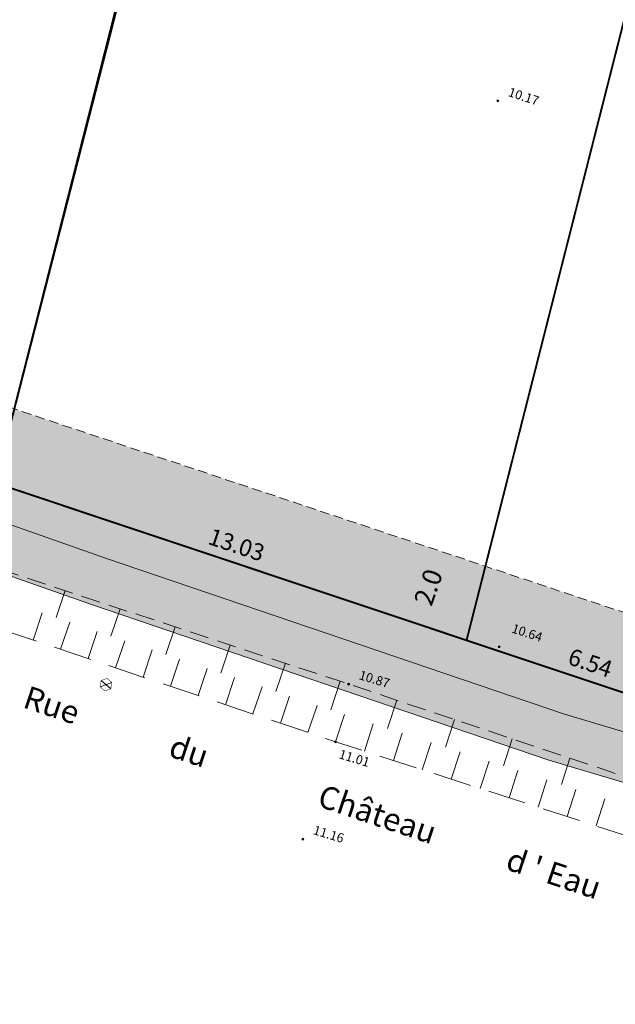
# Model space of a CAD drawing. Units: metres. Extents: x 1401811 to 1401938, y 5237167 to 5237735.
# Drawn here: x 1401838 to 1401853, y 5237170 to 5237196 of the extents above; entities that cross this region are included whole.
import ezdxf
from ezdxf.enums import TextEntityAlignment as Align

# ---------------------------------------------------------------- set-up
doc = ezdxf.new("R2010")
doc.units = ezdxf.units.M
doc.header["$LTSCALE"] = 2
doc.header["$PDMODE"] = 32
doc.header["$PDSIZE"] = 0.05
for name, pattern in [('CACHE', [0.375, 0.25, -0.125]), ('CACHE2', [0.1875, 0.125, -0.0625]), ('INTERROMPU', [0.75, 0.5, -0.25])]:
    doc.linetypes.add(name, pattern=pattern)
doc.layers.get('0').update_dxf_attribs({"lineweight": 9})
for name, color, linetype, lineweight in [('_BORD-ROUTE', 7, 'INTERROMPU', 9), ('_R-AEP', 4, 'Continuous', 9), ('_TALUS-BAS', 5, 'CACHE', 9), ('_TALUS-HACH', 7, 'Continuous', 9), ('_TXT-ROUTE', 7, 'Continuous', 9), ('_VEGET-CONTOUR', 94, 'ZIGZAG', 9), ('_VEGET-HACHURE', 94, 'Continuous', 9), ('Compo-lots', 168, 'Continuous', 9), ('Compo-lots-cotation', 168, 'Continuous', 9), ('Compo-réglementaire-bande implantation', 1, 'CACHE2', 9), ('Compo-réglementaire-inconstructible', 1, 'Continuous', 9), ('TopoAlt', 7, 'Continuous', 9), ('Topojis', 7, 'Continuous', 9)]:
    doc.layers.add(name, color=color, linetype=linetype, lineweight=lineweight)
doc.layers.add('Compo-hachures-herbe', color=7, linetype='Continuous', lineweight=35, true_color=0xf6ffdb)
doc.styles.add('Arial', font='arial.ttf', dxfattribs={"width": 0.999})
doc.styles.add('Arial 1.0', font='arial.ttf', dxfattribs={"width": 0.99, "height": 0.2})
doc.styles.get("Standard").update_dxf_attribs({"font": 'romans.shx'})
doc.linetypes.add('ZIGZAG', pattern='A,0.0001,-0.2,[131,ltypeshp.shx,S=0.2,R=0,X=-0.2,Y=0],-0.4,[131,ltypeshp.shx,S=0.2,R=180,X=0.2,Y=0],-0.2', length=0.8001)

# ---------------------------------------------------------------- blocks, each defined once
blk = doc.blocks.new('Tcpoint')
at = {"color": 0}
blk.add_point((0, 0), dxfattribs=at)
at = {"layer": 'TopoAlt'}
blk.add_attdef('ALT', (0.2, 0.2), '', height=0.24, dxfattribs=at)
blk = doc.blocks.new('CB019')
at = {"color": 0}
for p, q in [((-0.156, -0.057), (0.156, 0.057)), ((-0.126, 0.109), (0.126, -0.109))]:
    blk.add_line(p, q, dxfattribs=at)
at = {"color": 0, "const_width": 0.012}
blk.add_lwpolyline([(-0.03, -0.164), (0.126, -0.109), (0.156, 0.057), (0.03, 0.164), (-0.126, 0.109), (-0.156, -0.057)], close=True, dxfattribs=at)

msp = doc.modelspace()

# ---------------------------------------------------------------- hatches: boundary and pattern name
at = {"layer": '_VEGET-HACHURE'}
h = msp.add_hatch(dxfattribs=at)
h.set_pattern_fill('AR-CONC', color=256, scale=0.006)
h.set_pattern_definition([(50, (1401779.7853, 5237376.626), (1.093108, -0.0956345), [0.1143, -1.2573]), (355, (1401779.7853, 5237376.626), (-0.211457, 1.14634), [0.09144, -1.00584]), (100.451, (1401779.8764, 5237376.618), (0.881655, 1.0507), [0.09714, -1.06854]), (46.1842, (1401779.7853, 5237376.9308), (1.626474, -0.252254), [0.17145, -1.88595]), (96.6356, (1401779.9209, 5237376.9098), (1.424425, 1.484553), [0.14571, -1.60281]), (351.184, (1401779.7853, 5237376.9308), (1.424428, 1.484551), [0.13716, -1.50876]), (21, (1401779.9377, 5237376.8546), (0.9096893, -0.613593), [0.1143, -1.2573]), (326, (1401779.9377, 5237376.8546), (0.370812, 1.105128), [0.09144, -1.00584]), (71.4514, (1401780.0135, 5237376.8035), (1.280499, 0.491537), [0.09714, -1.06854]), (37.5, (1401779.78533, 5237376.626), (0.0185316, 0.5073302), [0, -0.993648, 0, -1.02108, 0, -1.00965]), (7.5, (1401779.78533, 5237376.626), (0.400918, 0.6010834), [0, -0.582168, 0, -0.970788, 0, -0.38481]), (327.5, (1401779.44548, 5237376.626), (0.8135436, -0.0343725), [0, -0.381, 0, -1.18872, 0, -1.57734]), (317.5, (1401779.2931, 5237376.626), (0.888775, 0.152559), [0, -0.4953, 0, -0.789432, 0, -1.12014])])
h.paths.add_polyline_path([(1401834.503, 5237183.397), (1401834.097, 5237182.19), (1401839.507, 5237180.288), (1401851.533, 5237176.199), (1401863.665, 5237172.577), (1401864.03, 5237173.797), (1401851.92, 5237177.413), (1401839.924, 5237181.492)])
at = {"layer": 'Compo-hachures-herbe'}
h = msp.add_hatch(color=256, dxfattribs=at)
h.dxf.hatch_style = 1
h.paths.add_polyline_path([(1401834.778, 5237184.214), (1401834.167, 5237182.398), (1401854.49, 5237175.626), (1401855.576, 5237177.274), (1401849.374, 5237179.343)])
at = {"layer": 'Compo-réglementaire-inconstructible'}
h = msp.add_hatch(color=21, dxfattribs=at)
h.dxf.hatch_style = 1
h.paths.add_polyline_path([(1401837.01, 5237183.469), (1401837.503, 5237185.412), (1401849.868, 5237181.286), (1401849.374, 5237179.343)])
h = msp.add_hatch(color=21, dxfattribs=at)
h.dxf.hatch_style = 1
h.paths.add_polyline_path([(1401849.374, 5237179.343), (1401849.868, 5237181.286), (1401856.797, 5237178.974), (1401855.576, 5237177.274)])

# ---------------------------------------------------------------- linework, layer by layer
at = {"layer": '_BORD-ROUTE', "flags": 128}
msp.add_lwpolyline([(1401866.538, 5237169.798), (1401857.333, 5237173.005), (1401845.933, 5237176.684), (1401835.116, 5237180.318), (1401833.636, 5237180.818)], dxfattribs=at)
at = {"layer": '_TALUS-BAS', "flags": 128}
msp.add_lwpolyline([(1401867.52, 5237171.167), (1401857.636, 5237174.393), (1401846.28, 5237178.195), (1401835.384, 5237181.783), (1401834.103, 5237182.208)], dxfattribs=at)
at = {"layer": '_TALUS-HACH'}
for p, q in [((1401838.6, 5237179.939), (1401838.838, 5237180.646)), ((1401838.001, 5237179.349), (1401838.24, 5237180.06)), ((1401840.042, 5237179.454), (1401840.283, 5237180.17)), ((1401838.722, 5237179.107), (1401838.961, 5237179.817)), ((1401839.443, 5237178.864), (1401839.682, 5237179.575)), ((1401841.484, 5237178.97), (1401841.728, 5237179.694)), ((1401840.164, 5237178.622), (1401840.403, 5237179.333)), ((1401840.885, 5237178.38), (1401841.124, 5237179.091)), ((1401842.927, 5237178.485), (1401843.173, 5237179.218)), ((1401841.606, 5237178.137), (1401841.845, 5237178.848)), ((1401844.369, 5237178), (1401844.618, 5237178.742)), ((1401842.327, 5237177.895), (1401842.566, 5237178.606)), ((1401843.048, 5237177.653), (1401843.287, 5237178.364)), ((1401845.809, 5237177.517), (1401846.059, 5237178.268)), ((1401843.769, 5237177.411), (1401844.008, 5237178.122)), ((1401844.49, 5237177.168), (1401844.729, 5237177.879)), ((1401847.303, 5237177.03), (1401847.543, 5237177.772)), ((1401845.211, 5237176.926), (1401845.45, 5237177.637)), ((1401845.933, 5237176.684), (1401846.167, 5237177.396)), ((1401848.823, 5237176.539), (1401849.057, 5237177.265)), ((1401846.693, 5237176.439), (1401846.923, 5237177.152)), ((1401847.453, 5237176.193), (1401847.683, 5237176.907)), ((1401848.213, 5237175.948), (1401848.443, 5237176.662)), ((1401850.343, 5237176.049), (1401850.572, 5237176.758)), ((1401848.973, 5237175.703), (1401849.203, 5237176.417)), ((1401849.733, 5237175.457), (1401849.963, 5237176.171)), ((1401851.863, 5237175.558), (1401852.087, 5237176.251)), ((1401850.493, 5237175.212), (1401850.723, 5237175.926)), ((1401851.253, 5237174.967), (1401851.483, 5237175.681)), ((1401852.013, 5237174.722), (1401852.243, 5237175.435)), ((1401852.773, 5237174.476), (1401853.003, 5237175.19))]:
    msp.add_line(p, q, dxfattribs=at)
at = {"layer": '_VEGET-CONTOUR', "ltscale": 0.2, "flags": 128}
msp.add_lwpolyline([(1401834.503, 5237183.397), (1401839.924, 5237181.492), (1401851.92, 5237177.413), (1401864.03, 5237173.797), (1401863.665, 5237172.577), (1401851.533, 5237176.199), (1401839.507, 5237180.288), (1401834.097, 5237182.19)], dxfattribs=at)
at = {"layer": 'Compo-lots', "const_width": 0.05, "flags": 128}
for points in [[(1401849.374, 5237179.343), (1401857.358, 5237210.758), (1401844.758, 5237213.96), (1401844.758, 5237213.96), (1401837.01, 5237183.469)], [(1401857.358, 5237210.758), (1401849.374, 5237179.343), (1401855.576, 5237177.274), (1401876.189, 5237205.973)]]:
    msp.add_lwpolyline(points, close=True, dxfattribs=at)
msp.add_lwpolyline([(1401834.778, 5237184.214), (1401837.01, 5237183.469), (1401840.74, 5237198.035), (1401839.561, 5237198.429)], dxfattribs=at)
at = {"layer": 'Compo-réglementaire-inconstructible', "linetype": 'CACHE2', "flags": 128}
msp.add_lwpolyline([(1401856.797, 5237178.974), (1401835.416, 5237186.109)], dxfattribs=at)

# ---------------------------------------------------------------- block references
at = {"layer": '_R-AEP'}
msp.add_blockref('CB019', (1401839.911, 5237178.181), dxfattribs=at)
at = {"layer": 'Topojis'}
ref = msp.add_blockref('Tcpoint', (1401850.194, 5237193.491, 10.17), dxfattribs=dict(at, rotation=341.9073655796032))
ref.add_attrib('ALT', '10.17', (1401850.447, 5237193.619, 10.17), dxfattribs={"layer": 'TopoAlt', "height": 0.24, "rotation": 341.9074, "oblique": 18})
ref = msp.add_blockref('Tcpoint', (1401850.23, 5237179.176, 10.64), dxfattribs=dict(at, rotation=341.9073655796032))
ref.add_attrib('ALT', '10.64', (1401850.538, 5237179.554, 10.64), dxfattribs={"layer": 'TopoAlt', "height": 0.24, "rotation": 341.9074, "oblique": 18})
ref = msp.add_blockref('Tcpoint', (1401846.28, 5237178.195, 10.87), dxfattribs=dict(at, rotation=343.1857907789659))
ref.add_attrib('ALT', '10.87', (1401846.53, 5237178.328, 10.87), dxfattribs={"layer": 'TopoAlt', "height": 0.24, "rotation": 343.1858, "oblique": 18})
ref = msp.add_blockref('Tcpoint', (1401845.933, 5237176.684, 11.01), dxfattribs=dict(at, rotation=343.1857907789659))
ref.add_attrib('ALT', '11.01', (1401846.003, 5237176.255, 11.01), dxfattribs={"layer": 'TopoAlt', "height": 0.24, "rotation": 343.1858, "oblique": 18})
ref = msp.add_blockref('Tcpoint', (1401845.079, 5237174.131, 11.16), dxfattribs=dict(at, rotation=343.1857907789659))
ref.add_attrib('ALT', '11.16', (1401845.328, 5237174.265, 11.16), dxfattribs={"layer": 'TopoAlt', "height": 0.24, "rotation": 343.1858, "oblique": 18})

# ---------------------------------------------------------------- texts
at = {"layer": '_TXT-ROUTE', "style": 'Arial', "width": 0.999}
msp.add_text("Rue              du                 Château           d ' Eau", height=0.6, rotation=341.4736, dxfattribs=at).set_placement((1401837.697, 5237177.595))
at = {"layer": 'Compo-lots-cotation', "style": 'Arial', "width": 0.999}
for s, p in [('13.03', (1401843.27, 5237181.641)), ('6.54', (1401852.553, 5237178.543))]:
    msp.add_text(s, height=0.44, rotation=341.5451, dxfattribs=at).set_placement(p, align=Align.CENTER)
at = {"layer": 'Compo-réglementaire-bande implantation', "style": 'Arial 1.0', "width": 0.99}
msp.add_text('2.0', height=0.5, rotation=70.5681, dxfattribs=at).set_placement((1401848.607, 5237180.653), align=Align.CENTER)

doc.saveas('drawing.dxf')
